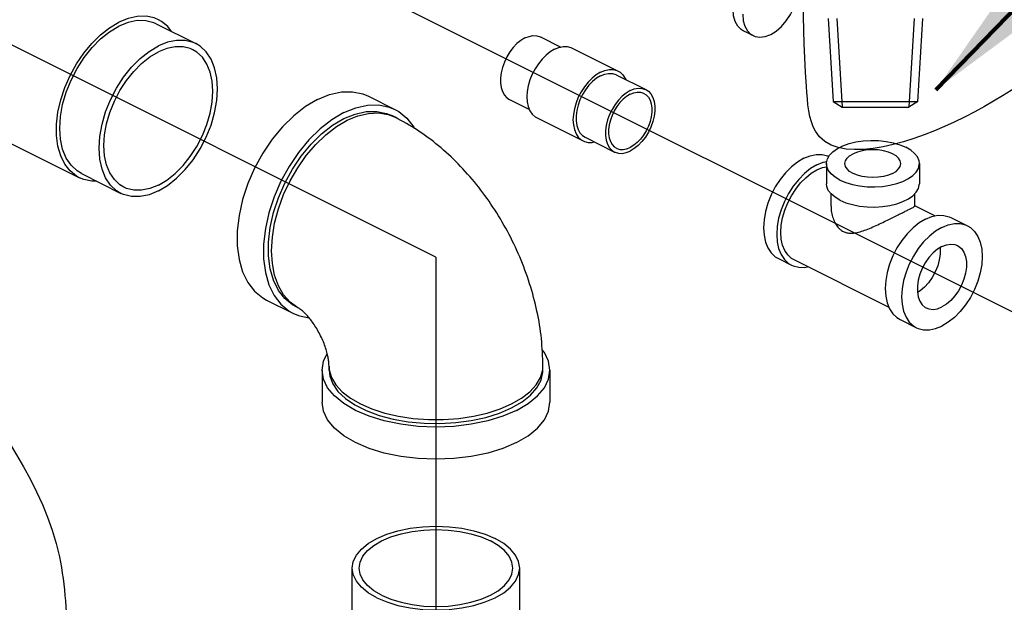
# Model space of a CAD drawing. Extents: x 238.2 to 337.6, y -42.4 to 47.9.
# Drawn here: x 268.6 to 277.6, y -24 to -18.7 of the extents above; entities that cross this region are included whole.
import ezdxf

# ---------------------------------------------------------------- set-up
doc = ezdxf.new("R2010")
doc.units = 0
doc.header["$LTSCALE"] = 1.5
doc.header["$MEASUREMENT"] = 0
doc.layers.get('0').update_dxf_attribs({"linetype": 'CONTINUOUS'})
doc.layers.add('hose', color=7, linetype='CONTINUOUS')
doc.styles.add('SIMPLEX', font='SIMPLEX.SHX', dxfattribs={"width": 0.875})
doc.dimstyles.get("Standard").update_dxf_attribs({"dimtxt": 0.18, "dimasz": 0.18, "dimexe": 0.18, "dimexo": 0.0625, "dimgap": 0.09, "dimtad": 0, "dimtih": 1, "dimtoh": 1, "dimdec": 4, "dimzin": 0, "dimdsep": 46, "dimtxsty": 'SIMPLEX', "dimcen": 0.09, "dimadec": 0, "dimazin": 0, "dimtfac": 1, "dimtdec": 4, "dimtofl": 0, "dimtmove": 2, "dimatfit": 3, "dimfxl": 1, "dimtolj": 1, "dimtzin": 0, "dimarcsym": 0})

msp = doc.modelspace()

# ---------------------------------------------------------------- linework, layer by layer
for p, q in [((281.0408886142262, -23.02579428336431), (266.7227687828957, -15.86673437695579)), ((272.4350640454066, -20.85116381334024), (264.7498755789697, -17.0085695850903)), ((272.4350640454066, -20.85116381334024), (272.4350677608303, -32.71697705013548))]:
    msp.add_line(p, q)
at = {"linetype": 'Continuous'}
for p, q in [((269.8869488645789, -18.72440277679682), (270.2464802066856, -18.90416844798577)), ((275.3237402239704, -18.83178241529211), (275.2350558263503, -18.78744021648197)), ((273.3881169299138, -18.84411534587923), (273.5712853082737, -18.93569953505914)), ((273.6748195054276, -18.94483146126774), (274.0942727378402, -19.15455807747408)), ((274.0772186688387, -19.18866621547726), (274.346867175351, -19.32349046859783)), ((271.8207209285096, -19.3833681193294), (272.0604084900045, -19.50321189994125)), ((273.103882447277, -19.41258431142394), (273.2868670318182, -19.5040766038301)), ((267.9873993337733, -19.52740732175575), (269.1858371404343, -20.12662622508623)), ((271.9986763073139, -19.55041746086286), (272.0619459868666, -19.57503926903151)), ((272.0619459868666, -19.57503926903151), (272.0319850415781, -19.56005879652284)), ((273.3564768847877, -19.58151670281882), (273.7759301172003, -19.79124331902518)), ((273.7929841862019, -19.75713518102199), (274.0626326927143, -19.89195943414252)), ((275.9920188554416, -19.99767226545777), (275.9920188554416, -20.18114483522828)), ((276.8394423554417, -19.99767226545777), (276.8394423554417, -20.18114483522828)), ((269.204786105871, -20.0887282942126), (269.5643174479777, -20.26849396513038)), ((276.0343900304417, -20.38415533492046), (276.0343900304417, -20.27331761223022)), ((276.7970711804417, -20.38415678028599), (276.7970711804417, -20.2718463887669)), ((276.9804371275231, -20.47447199656949), (276.7970711804417, -20.38278902302882)), ((277.1272305558458, -20.48865319333409), (277.2770352817463, -20.56355555641989)), ((275.5544259294084, -20.86287501800078), (275.6742697100202, -20.92279690857791)), ((276.562979605384, -21.307936338863), (275.6979559168163, -20.87542449471471)), ((270.8922216183097, -21.24036674000034), (271.1319091795335, -21.36021052061217)), ((271.1902935729772, -21.31834409653928), (271.1603326279597, -21.30336362403058)), ((276.662980900746, -21.41715250380514), (276.8127856263751, -21.49205486661975)), ((271.3969715119587, -21.87861083294344), (271.3969715119587, -22.17216694452205)), ((271.4605282744587, -21.87861083294344), (271.4605282744587, -21.84191631882665)), ((271.4605282744587, -21.84191631882665), (271.4630112830741, -21.87667765655829)), ((273.3873310993233, -21.94549269136695), (273.4071193158433, -21.87667765655829)), ((273.4071193158433, -21.87667765655829), (273.4096023244587, -21.84191631882665)), ((273.4096023244587, -21.87861083294344), (273.4096023244587, -21.84191631882665)), ((273.4731590869587, -21.87861083294344), (273.4731590869587, -22.17216694452205)), ((271.6723841494587, -24.12229393164401), (271.6723841494587, -23.68195976441162)), ((273.1977464494588, -24.12229393164401), (273.1977464494588, -23.68195976441162))]:
    msp.add_line(p, q, dxfattribs=at)
for points in [[(275.3237488587414, -18.83176897556214), (275.3432907939253, -18.83972171861433), (275.3872803823933, -18.84653924148535), (275.4351052170877, -18.84040646852986), (275.4848064309967, -18.82155337014758), (275.5345076446347, -18.7907052548919), (275.5823324793291, -18.74901319288189), (275.626322067797, -18.69820608181411), (275.6649255726967, -18.64008839762954), (275.6965621052863, -18.57704366467878), (275.7200830059259, -18.51138973158438), (275.7345803993127, -18.44561659868019), (275.7394744647292, -18.38231598450875)], [(269.9059030788891, -18.68651752202288), (269.8665419114848, -18.67017814830716), (269.7928592568387, -18.65491797099484), (269.7136592140816, -18.65644835790605), (269.630710981389, -18.67473512329886), (269.5458674853605, -18.70936977081052)], [(275.2350644611211, -18.78742677675204), (275.2160028914055, -18.77586534051932), (275.1843663588159, -18.74445714015814), (275.1608454581763, -18.70232410797451), (275.1463480647895, -18.65104836818595), (275.141453999373, -18.59264181970222)], [(275.2301383969933, -18.63698401851232), (275.2350324624098, -18.69539056699606), (275.2495298557966, -18.74666630678464), (275.2730507564361, -18.78879933923943), (275.3046872892969, -18.82020753932943), (275.3237488587414, -18.83176897556214)], [(269.185831891832, -20.1266135492577), (269.1586737413314, -20.11124306804852), (269.10080369192, -20.06379188149324), (269.0528756320946, -20.00165934448482), (269.0159601958915, -19.92623339516266), (268.9908820126103, -19.83919892458872), (268.9782012877583, -19.74250013894122), (268.9782012877583, -19.63829712939931), (268.9908820126103, -19.52891761917094), (269.0159601958915, -19.41680496531577), (269.0528756320946, -19.30446357979062), (269.10080369192, -19.19440298295682), (269.1586737413314, -19.08908174699007), (269.2251930592363, -18.99085257443134), (269.2988757138825, -18.90190974220176), (269.3780757566395, -18.82424008662711), (269.461023989061, -18.75957861932724), (269.5458674853605, -18.70936977081052)], [(269.2048077643886, -20.0887288349366), (269.1645269103606, -20.06428073638252), (269.109567036633, -20.012948654185), (269.0653503280912, -19.9466854070524), (269.0329655468552, -19.86712261605638), (269.0132101132859, -19.77621938141944), (269.0065704723361, -19.67621404201697), (269.0132101132859, -19.56956906166464), (269.0329655468552, -19.45891039345849), (269.0653503280912, -19.34696282122642), (269.109567036633, -19.23648286555203), (269.1645269103606, -19.13019090962688), (269.2288766543496, -19.03070421428696), (269.3010317648175, -18.94047247206555), (269.3792155431452, -18.86171748799546), (269.4615028454377, -18.79637847103245), (269.5458674853605, -18.74606428465616)], [(269.8869272063325, -18.72440223607284), (269.8628583161003, -18.71371338327603), (269.7907032056324, -18.6956367515225), (269.7125194273048, -18.69506554578011), (269.6302321250122, -18.71201383110958), (269.5458674853605, -18.74606428465616)], [(270.0249038884318, -18.79338028885885), (269.9909312788012, -18.74933918951619), (269.9330612291186, -18.70188800323207), (269.9059030788891, -18.68651752202288)], [(273.2459996885954, -18.85314097426693), (273.2829852597366, -18.83840167875752), (273.3189619611339, -18.83157141280645), (273.3529484416635, -18.83283648863946), (273.38401763927, -18.84216239781573), (273.3881049314817, -18.8441108053163)], [(269.5643391064954, -20.26849450612556), (269.5240582524673, -20.24404640757148), (269.4690983787397, -20.19271432510278), (269.4248816701979, -20.12645107797018), (269.3924968889619, -20.04688828724534), (269.3727414553926, -19.95598505233722), (269.3661018141717, -19.85597971320593), (269.3727414553926, -19.74933473258242), (269.3924968889619, -19.63867606437627), (269.4248816701979, -19.52672849214419), (269.4690983787397, -19.41624853646982), (269.5240582524673, -19.30995658054469), (269.5884079964563, -19.21046988520474), (269.6605631069243, -19.12023814298332), (269.738746885252, -19.04148315891325), (269.8210341875445, -18.97614414195023), (269.9053988274674, -18.92582995557395)], [(270.2464585481681, -18.90416790699062), (270.222389658207, -18.89347905446499), (270.1502345477392, -18.87540242244027), (270.0720507694115, -18.87483121696906), (269.9897634671191, -18.89177950229854), (269.9053988274674, -18.92582995557395)], [(269.9053988274674, -20.24683245754222), (269.9897634671191, -20.19651827116593), (270.0720507694115, -20.13117925420291), (270.1502345477392, -20.05242427013282), (270.222389658207, -19.96219252791143), (270.2867394024673, -19.86270583257148), (270.3416992759237, -19.75641387664633), (270.3859159844656, -19.64593392097198), (270.4183007657016, -19.53398634873987), (270.4380561992708, -19.42332768053374), (270.4446958404919, -19.31668269991024), (270.4380561992708, -19.21667736077895), (270.4183007657016, -19.12577412587082), (270.3859159844656, -19.04621133514598), (270.3416992759237, -18.9799480877422), (270.2867394024673, -18.92861600554469), (270.2464585481681, -18.90416790699062)], [(273.2459996885954, -18.85314097426693), (273.2090141174542, -18.87538724989876), (273.173037416057, -18.90453368534488), (273.1390509355273, -18.93978524170753), (273.1079817379208, -18.9801803484904), (273.0806773104634, -19.02461713223718), (273.0578824464835, -19.07188347362631), (273.0402189302965, -19.12069007027502), (273.0281685770753, -19.16970560495011), (273.02206008843, -19.2175930616649), (273.02206008843, -19.26304619580364), (273.0281685770753, -19.30482516441548), (273.0402189302965, -19.34179034559818), (273.0578824464835, -19.37293342578873), (273.0806773104634, -19.39740490346907), (273.1038944457091, -19.41258885225801)], [(269.5920786304645, -20.2130118911445), (269.5550739525673, -20.19055223780066), (269.5045841485855, -20.14339516496025), (269.4639637323676, -20.08252132844836), (269.4342129131254, -20.00942964444359), (269.4160642549844, -19.92591987287346), (269.4099646381174, -19.83404830109741), (269.4160642549844, -19.73607711245439), (269.4342129131254, -19.63441868274319), (269.4639637323676, -19.53157617949622), (269.5045841485855, -19.43008192703777), (269.5550739525673, -19.33243505021551), (269.6141899173631, -19.24103993925162), (269.6804764121019, -19.15814704561847), (269.7523012432604, -19.08579746677877), (269.8278958450448, -19.02577268976879), (269.9053988274674, -18.97955072394809)], [(270.2187190241989, -18.95965052197167), (270.1966077373004, -18.94983102941854), (270.1303212425616, -18.93322463025299), (270.0584964114031, -18.93269988257185), (269.9829018096185, -18.94826970761756), (269.9053988274674, -18.97955072394809)], [(269.9053988274674, -20.1931116888969), (269.9829018096185, -20.14688972334736), (270.0584964114031, -20.08686494633739), (270.1303212425616, -20.01451536749769), (270.1966077373004, -19.93162247386454), (270.2557237023674, -19.84022736290066), (270.3062135060779, -19.74258048607839), (270.3468339222957, -19.64108623361994), (270.376584741538, -19.53824373037297), (270.394733399679, -19.43658530066178), (270.400833016546, -19.33861411201873), (270.394733399679, -19.2467425402427), (270.376584741538, -19.1632327684014), (270.3468339222957, -19.0901410846678), (270.3062135060779, -19.02926724815592), (270.2557237023674, -18.9821101753155), (270.2187190241989, -18.95965052197167)], [(273.5156481951077, -18.95494016495351), (273.4762780298284, -18.97842011863195), (273.4378772888309, -19.00891165977287), (273.4013915256294, -19.04566398579879), (273.3677191406539, -19.08777213193376), (273.3376892601076, -19.13419925667884), (273.3120413191614, -19.18380216919081), (273.2914068552294, -19.23535948191115), (273.2762939571384, -19.28760168230421), (273.2670747549869, -19.33924239424221), (273.2639762557685, -19.38901005184844), (273.2670747549869, -19.43567920996508), (273.2762939571384, -19.47810071975159), (273.2914068552294, -19.51523002205369), (273.3120413191614, -19.54615287084211), (273.3376892601076, -19.57010784240775), (273.3564869920417, -19.58151695501207)], [(273.5156481951077, -18.95494016495351), (273.5550183603869, -18.93904995335269), (273.5934191013845, -18.9311407534961), (273.629904864586, -18.93140731604935), (273.6635772495614, -18.93984307775126), (273.6748093981736, -18.94483120880334)], [(273.9351014275204, -19.16466678115984), (273.895731262241, -19.18814673483828), (273.8573305212435, -19.2186382759792), (273.820844758042, -19.25539060200512), (273.7871723730666, -19.29749874814009), (273.7571424925204, -19.34392587261399), (273.731494551574, -19.39352878539715), (273.7108600873709, -19.44508609811749), (273.6957471895511, -19.49732829851053), (273.6865279871284, -19.54896901044854), (273.6834294881812, -19.59873666778359), (273.6865279871284, -19.64540582617141), (273.6957471895511, -19.68782733568673), (273.7108600873709, -19.72495663826002), (273.731494551574, -19.75587948704843), (273.7571424925204, -19.77983445861407), (273.7759402244543, -19.7912435712184)], [(273.9351014275204, -19.1976918435938), (273.8981158563791, -19.21993811922562), (273.8621391549819, -19.24908455467175), (273.8281526744523, -19.2843361110344), (273.7970834768456, -19.32473121781726), (273.7697790493884, -19.36916800183523), (273.7469841854085, -19.41643434322436), (273.7293206692215, -19.46524093960188), (273.7172703160003, -19.51425647427697), (273.7111618273549, -19.56214393126294), (273.7111618273549, -19.60759706540169), (273.7172703160003, -19.64937603374235), (273.7293206692215, -19.68634121492506), (273.7469841854085, -19.71748429538678), (273.7697790493884, -19.74195577279595), (273.792996184634, -19.75713972158488)], [(273.9351014275204, -19.16466678115984), (273.9744715927995, -19.14877656955901), (274.0128723337971, -19.14086736970243), (274.0493580969986, -19.14113393225566), (274.083030481974, -19.1495696939576), (274.0942626305863, -19.15455782500968)], [(273.9351014275204, -19.1976918435938), (273.9720869986616, -19.18295254808439), (274.0080637000588, -19.17612228240451), (274.0420501805884, -19.17738735796633), (274.0731193779238, -19.18671326714261), (274.0772066704067, -19.18866167464318)], [(274.0942626305863, -19.15455782500968), (274.1130603625203, -19.165966937614), (274.1387083034666, -19.18992190945081), (274.1593427673986, -19.22084475823922), (274.1638825908098, -19.23199817646283)], [(271.3564712734096, -19.41285183800613), (271.4658747289789, -19.36819137160639), (271.5728342921878, -19.34461106915562), (271.6749606629187, -19.34263767527145), (271.7699725071461, -19.36231527224644), (271.8207276967794, -19.38338446470504)], [(274.2047499340325, -19.33251609698552), (274.1677643628914, -19.35476237261734), (274.1317876614942, -19.38390880806347), (274.0978011809645, -19.41916036442612), (274.066731983358, -19.45955547120897), (274.0394275559006, -19.50399225495577), (274.0166326919206, -19.5512585963449), (273.9989691757337, -19.60006519299359), (273.9869188225125, -19.6490807276687), (273.9808103338672, -19.69696818438349), (273.9808103338672, -19.74242131852223), (273.9869188225125, -19.78420028686288), (273.9989691757337, -19.82116546831677), (274.0166326919206, -19.85230854850732), (274.0394275559006, -19.87678002591648), (274.0626446911463, -19.8919639749766)], [(274.2047499340325, -19.3658347155975), (274.1722420824985, -19.38538770877692), (274.1406209605425, -19.41100548253135), (274.110749109971, -19.441989250358), (274.0834413565461, -19.47749385605538), (274.0594425852528, -19.51655082689662), (274.0394074192201, -19.55809478992165), (274.0238823663374, -19.60099253435992), (274.0132909089403, -19.64407392157208), (274.0079219547162, -19.6861638037646), (274.0079219547162, -19.72611407856326), (274.0132909089403, -19.76283500626044), (274.0238823663374, -19.79532493634674), (274.0394074192201, -19.82269762790236), (274.0594425852528, -19.84420642489465), (274.0798488991862, -19.85755210384931)], [(274.2047499340325, -19.33251609698552), (274.2417355051739, -19.31777680147611), (274.277712206571, -19.31094653552504), (274.3116986871007, -19.31221161135805), (274.342767884436, -19.32153752053433), (274.3468551769189, -19.32348592803489)], [(274.3468551769189, -19.32348592803489), (274.3700723121646, -19.33866987682385), (274.3928671761444, -19.36314135423302), (274.4105306923315, -19.39428443469472), (274.4225810455526, -19.43124961587745), (274.4286895341979, -19.47302858421808), (274.4286895341979, -19.51848171835683), (274.4225810455526, -19.56636917534282), (274.4105306923315, -19.61538471001791), (274.3928671761444, -19.66419130639542), (274.3700723121646, -19.71145764805573), (274.342767884436, -19.75589443180251), (274.3116986871007, -19.79628953858538), (274.277712206571, -19.83154109494802), (274.2417355051739, -19.86068753039415), (274.2047499340325, -19.88293380602597)], [(274.2047499340325, -19.3658347155975), (274.2372577852955, -19.35287985751402), (274.2688789072514, -19.34687650904133), (274.2987507580941, -19.34798842629651), (274.3260585112479, -19.35618527884002), (274.3296509688789, -19.35789779916219)], [(274.3296509688789, -19.35789779916219), (274.3500572828123, -19.37124347784567), (274.3700924485739, -19.39275227510914), (274.3856175017278, -19.42012496666477), (274.3962089591248, -19.45261489647989), (274.401577913349, -19.48933582444823), (274.401577913349, -19.52928609924689), (274.3962089591248, -19.57137598143942), (274.3856175017278, -19.61445736865158), (274.3700924485739, -19.65735511308984), (274.3500572828123, -19.69889907611487), (274.3260585112479, -19.73795604668495), (274.2987507580941, -19.7734606526535), (274.2688789072514, -19.80444442048014), (274.2372577852955, -19.83006219423459), (274.2047499340325, -19.84961518741402)], [(271.3564712734096, -19.41285183800613), (271.2470678178405, -19.47759482717555), (271.1401082546315, -19.5609740876626), (271.0379818839007, -19.66112706450927), (270.9429700396732, -19.77581650598286), (270.8571951297647, -19.90248043905476), (270.7825732239945, -20.03828940126524), (270.7207712523856, -20.18020964441536), (270.6731697684253, -20.32507090485477), (270.6408321112576, -20.469637221511), (270.6244806501642, -20.6106792217921), (270.6244806501642, -20.74504626051187), (270.6408321112576, -20.8697367996996), (270.6731697684253, -20.98196545918812), (270.7207712523856, -21.0792252359385), (270.7825732239945, -21.15934350720851), (270.8571951297647, -21.22053056337769), (270.89221485004, -21.24035039435352)], [(271.5961588346333, -19.53269561888916), (271.7055622902026, -19.48803515248942), (271.8125218534116, -19.46445484976746), (271.9146482241424, -19.46248145588331), (272.0096600683698, -19.48215905312947), (272.0604152580031, -19.5032282453169)], [(271.5961588346333, -19.53269561888916), (271.4867553793354, -19.59743860778739), (271.3797958161264, -19.68081786827443), (271.2776694453955, -19.78097084539231), (271.1826576011682, -19.89566028659471), (271.0968826912595, -20.02232421993779), (271.0222607854894, -20.1581331818771), (270.9604588136092, -20.3000534250272), (270.9128573299202, -20.44491468546663), (270.8805196724813, -20.58948100239403), (270.8641682116591, -20.73052300240396), (270.8641682116591, -20.86489004112371), (270.8805196724813, -20.98958058031146), (270.9128573299202, -21.10180923979998), (270.9604588136092, -21.19906901655036), (271.0222607854894, -21.27918728782035), (271.0968826912595, -21.34037434426073), (271.1319024115349, -21.36019417523653)], [(271.5961588346333, -19.5877373897932), (271.698864119542, -19.54581123741379), (271.7992751380647, -19.52367462678932), (271.8951488738196, -19.52182205298869), (271.984343666343, -19.5402948992945), (272.0319913954917, -19.56007414126083)], [(271.6261197799219, -19.6027178623019), (271.7241891823725, -19.56227359763429), (271.8202621746454, -19.53983353455236), (271.9123829876382, -19.53585448855772), (271.9986763073139, -19.55041746086287)], [(272.0604152580031, -19.5032282453169), (272.0954349782784, -19.5230480762927), (272.1700568840486, -19.58423513246191), (272.2318588559287, -19.66435340400307), (272.2379696663788, -19.67683906660892)], [(271.1603262740463, -21.30334827929261), (271.1274506184768, -21.28474190751664), (271.0573974005827, -21.22730099743321), (270.9993792231704, -21.15208792631775), (270.9546921159452, -21.06078282989834), (270.9243343150455, -20.95542531281642), (270.9089839640087, -20.83836888815662), (270.9089839640087, -20.71222840302156), (270.9243343150455, -20.57982162732495), (270.9546921159452, -20.44410630961444), (270.9993792231704, -20.30811410569866), (271.0573974005827, -20.174882857171), (271.1274506184768, -20.04738872946459), (271.2079740031949, -19.92847973100416), (271.2971687957183, -19.82081209217492), (271.3930425314733, -19.72679093022061), (271.493453549996, -19.64851652232237), (271.5961588346333, -19.5877373897932)], [(271.1902935729772, -21.31834409653927), (271.1748541093257, -21.31015737375732), (271.1053314341336, -21.25977117129817), (271.0464105077206, -21.19283301520966), (270.9992907901216, -21.1107055733268), (270.9649315034529, -21.01506072354069), (270.9440321032073, -20.90784551910136), (270.937018040997, -20.79124255224786), (270.9440321032073, -20.66762552345525), (270.9649315034529, -20.53951091877035), (270.9992907901216, -20.40950678204438), (271.0464105077206, -20.28025962283369), (271.1053314341336, -20.15440054033221), (271.1748541093257, -20.03449166240971), (271.25356325253, -19.92297398825477), (271.3398565722056, -19.82211769627411), (271.4319773851985, -19.73397592954701), (271.5280503774715, -19.66034300008483), (271.6261197799219, -19.6027178623019)], [(273.7759402244543, -19.7912435712184), (273.7871723730666, -19.79623170254165), (273.820844758042, -19.80466746397239), (273.8573305212435, -19.80493402679681), (273.8794643143543, -19.80037524496261)], [(275.9920230198843, -19.9976572759597), (275.9923808077806, -19.98891732691468), (276.0010367781059, -19.95419618959796), (276.0210045152609, -19.92066096628528), (276.0517393512818, -19.88922641037531), (276.0924029196602, -19.86074997479467), (276.1418860243868, -19.83600842256694), (276.1988388955481, -19.81567663824222), (276.2617080070968, -19.80030922023171), (276.3287784537222, -19.79032535165423), (276.3982207283556, -19.78599736649158), (276.468140626873, -19.78744332073524), (276.5366309165224, -19.79462377244814), (276.6018233606762, -19.80734285778929), (276.6619396797624, -19.82525363317127), (276.7153400572425, -19.84786753955733)], [(274.0626446911463, -19.8919639749766), (274.066731983358, -19.89391238247718), (274.0978011809645, -19.90323829165344), (274.1317876614942, -19.90450336748645), (274.1677643628914, -19.89767310153539), (274.2047499340325, -19.88293380602597)], [(274.0798488991862, -19.85755210384931), (274.0834413565461, -19.85926462417148), (274.110749109971, -19.867461476715), (274.1406209605425, -19.868573393699), (274.1722420824985, -19.86257004549748), (274.2047499340325, -19.84961518741402)], [(275.7865507568227, -19.94911756727487), (275.8439655811771, -19.92594434185415), (275.8999666620583, -19.91441009205202), (275.953175066795, -19.91479882948168), (276.0022806279462, -19.92710098164727), (276.0140562057924, -19.93233044643808)], [(276.1615035554418, -19.99767226545775), (276.1663884570239, -19.9728736467824), (276.1808554372626, -19.94902802538933), (276.2043485388862, -19.92705177467977), (276.235964934524, -19.90778942986327)], [(276.6699576554417, -19.99767226545775), (276.6650727541308, -19.9728736467824), (276.650605773621, -19.94902802538933), (276.6271126722685, -19.92705177467977), (276.5954962766308, -19.90778942986327), (276.5569715869977, -19.89198123204435), (276.5130190855787, -19.88023468136819), (276.4653278425212, -19.87300119124882), (276.4157306054417, -19.87055874045775), (276.3661333683622, -19.87300119124882), (276.318442125305, -19.88023468136819), (276.274489624157, -19.89198123204435), (276.235964934524, -19.90778942986327)], [(276.8394381909993, -19.99768725495577), (276.8361884948868, -19.97146725487771), (276.821827591461, -19.93722211005303), (276.7963894205076, -19.9046258878405), (276.7605678697435, -19.87456772829744), (276.7153400572425, -19.84786753955733)], [(275.7865507568227, -19.94911756727487), (275.7291359327397, -19.98335916620844), (275.6731348518583, -20.02782599728755), (275.6199264471218, -20.0814231391827), (275.5708208859704, -20.14283085249959), (275.5270273099478, -20.21053707582627), (275.4896240628812, -20.28287465677626), (275.4595321360201, -20.35806240443696), (275.4374924931515, -20.4342489468576), (275.4240478232003, -20.50955831809488), (275.4195291785973, -20.58213615214918), (275.4240478232003, -20.65019534132915), (275.4374924931515, -20.71206004288643), (275.4595321360201, -20.76620694216741), (275.4896240628812, -20.8113027632381), (275.5270273099478, -20.8462370968504), (275.5544406691538, -20.86287538625712)], [(275.9063945377058, -20.00903945758078), (275.9638093617889, -19.98586623216008), (275.9947290782289, -19.97949786001459)], [(276.1161211539121, -20.14747699135815), (276.07089334114, -20.12077680261803), (276.035071790376, -20.09071864307497), (276.0096336196938, -20.05812242086247), (275.9952727159967, -20.02387727603778), (275.9920230198843, -19.9976572759597)], [(276.1161211539121, -20.14747699135815), (276.1695215311212, -20.17009089747302), (276.2296378502073, -20.18800167285502), (276.2948302946323, -20.20072075846733), (276.3633205842816, -20.20790121018025), (276.4332404825279, -20.2093471644239), (276.5026827571614, -20.20501917899008), (276.5697532037866, -20.1950353104126), (276.6326223153354, -20.17966789267327), (276.6895751864967, -20.15933610834855), (276.7390582914945, -20.13459455584964), (276.7797218598728, -20.106118120269), (276.8104566956226, -20.07468356463019), (276.8304244327776, -20.04114834131751), (276.8390804033741, -20.00642720400081), (276.8394381909993, -19.99768725495577)], [(276.5954962766308, -20.08755510105222), (276.5569715869977, -20.10336329887114), (276.5130190855787, -20.11510984954731), (276.4653278425212, -20.12234333966665), (276.4157306054417, -20.12478579045774), (276.3661333683622, -20.12234333966665), (276.318442125305, -20.11510984954731), (276.274489624157, -20.10336329887114), (276.235964934524, -20.08755510105222), (276.2043485388862, -20.0682927562357), (276.1808554372626, -20.04631650552614), (276.1663884570239, -20.02247088386191), (276.1615035554418, -19.99767226545775)], [(276.5954962766308, -20.08755510105222), (276.6271126722685, -20.0682927562357), (276.650605773621, -20.04631650552614), (276.6650727541308, -20.02247088386191), (276.6699576554417, -19.99767226545775)], [(275.9063945377058, -20.00903945758078), (275.8489797133515, -20.04328105651436), (275.7929786327414, -20.08774788759347), (275.7397702277335, -20.14134502948864), (275.6906646665823, -20.20275274280551), (275.6468710908308, -20.2704589661322), (275.6094678434931, -20.34279654735337), (275.5793759169031, -20.41798429474288), (275.5573362740346, -20.49417083716354), (275.5438916040834, -20.569480208672), (275.5393729592091, -20.6420580424551), (275.5438916040834, -20.71011723163507), (275.5573362740346, -20.77198193319235), (275.5793759169031, -20.82612883247333), (275.6094678434931, -20.87122465354403), (275.6468710908308, -20.90615898715633), (275.6742844497657, -20.92279727656307)], [(275.5768241408877, -20.62333245161586), (275.5808812512639, -20.55816420662305), (275.5929532833409, -20.49054081928244), (275.6127436470288, -20.42212777614936), (275.6397653688541, -20.35461028474756), (275.6733530906628, -20.289651621823), (275.7126794909249, -20.22885203859201), (275.756775722149, -20.17370921575748), (275.8045553532399, -20.12558126296514), (275.8548412229261, -20.08565317764575), (275.9063945377058, -20.05490760009122), (275.9579478524854, -20.03409986286609), (275.9920188554418, -20.02708198467386)], [(269.3420858153687, -20.15737814896146), (269.2988757138825, -20.15821310028577), (269.2251930592363, -20.14295292270227), (269.185831891832, -20.1266135492577)], [(276.1161211539121, -20.33094956085752), (276.07089334114, -20.3042493723886), (276.035071790376, -20.27419121284553), (276.0096336196938, -20.241594990633), (275.9952727159967, -20.20734984580832), (275.9920230198843, -20.18112984573023)], [(276.1161211539121, -20.33094956085752), (276.1695215311212, -20.35356346724358), (276.2296378502073, -20.37147424262557), (276.2948302946323, -20.3841933279667), (276.3633205842816, -20.39137377967961), (276.4332404825279, -20.39281973392327), (276.5026827571614, -20.38849174876062), (276.5697532037866, -20.37850788018314), (276.6326223153354, -20.36314046217263), (276.6895751864967, -20.34280867811909), (276.7390582914945, -20.31806712562017), (276.7797218598728, -20.28959069003953), (276.8104566956226, -20.25815613440075), (276.8304244327776, -20.22462091108807), (276.8390804033741, -20.18989977377135), (276.8394381909993, -20.18115982472631)], [(269.9053988274674, -20.24683245754222), (269.8210341875445, -20.28088291081762), (269.738746885252, -20.2978311961471), (269.6605631069243, -20.29725999067589), (269.5884079964563, -20.27918335865117), (269.5643391064954, -20.26849450612556)], [(269.9053988274674, -20.1931116888969), (269.8278958450448, -20.22439270549861), (269.7523012432604, -20.23996253054431), (269.6804764121019, -20.23943778286318), (269.6141899173631, -20.2228313836976), (269.5920786304645, -20.2130118911445)], [(276.8951057281604, -20.50339505280807), (276.8376909040772, -20.53763665174164), (276.781689823196, -20.58210348282075), (276.7284814184593, -20.63570062471591), (276.6793758573081, -20.69710833830398), (276.6355822812853, -20.76481456135948), (276.5981790339476, -20.83715214258066), (276.5680871073577, -20.91233989024133), (276.5460474644891, -20.98852643239081), (276.532602794538, -21.06383580389927), (276.5280841499348, -21.13641363768237), (276.532602794538, -21.20447282686236), (276.5460474644891, -21.26633752841964), (276.5680871073577, -21.3204844277006), (276.5981790339476, -21.3655802487713), (276.6355822812853, -21.40051458265479), (276.6629956404914, -21.41715287179034)], [(276.8951057281604, -20.50339505280807), (276.9525205525146, -20.48022182765853), (277.0085216331247, -20.46868757785639), (277.0617300378614, -20.46907631501488), (277.1108355992839, -20.48137846718048), (277.1272158161006, -20.48865282534892)], [(277.0449104540608, -20.57829741562269), (277.102325278415, -20.55512419047316), (277.1583263590251, -20.543589940671), (277.2115347637618, -20.5439786778295), (277.2606403251843, -20.5562808299951), (277.277020542001, -20.56355518816354)], [(275.6979691846209, -20.87542482798942), (275.6733530906628, -20.86048433163352), (275.6397653688541, -20.82911339051761), (275.6127436470288, -20.78861762067), (275.5929532833409, -20.73999494176717), (275.5808812512639, -20.68444358623237), (275.5768241408877, -20.62333245161586)], [(277.0449104540608, -20.57829741562269), (276.9874956297065, -20.61253901482745), (276.9314945490964, -20.65700584563537), (276.8782861443597, -20.71060298780171), (276.8291805829373, -20.7720107011186), (276.7853870071858, -20.83971692444528), (276.747983759848, -20.91205450539527), (276.717891833258, -20.98724225305595), (276.6958521903895, -21.06342879547661), (276.6824075204385, -21.13873816671389), (276.6778888758353, -21.21131600076816), (276.6824075204385, -21.27937518994814), (276.6958521903895, -21.34123989123427), (276.717891833258, -21.3953867907864), (276.747983759848, -21.44048261158592), (276.7853870071858, -21.4754169454694), (276.8128003661205, -21.49205523487613)], [(277.277020542001, -20.56355518816354), (277.3044339009358, -20.58019347757027), (277.3418371482734, -20.61512781118257), (277.3719290748634, -20.66022363225328), (277.3939687177319, -20.71437053153423), (277.4074133876831, -20.77623523309153), (277.4119320322862, -20.8442944222715), (277.4074133876831, -20.91687225632579), (277.3939687177319, -20.99218162756307), (277.3719290748634, -21.06836816998371), (277.3418371482734, -21.1435559176444), (277.3044339009358, -21.2158934985944), (277.2606403251843, -21.28359972192108), (277.2115347637618, -21.34500743523797), (277.1583263590251, -21.39860457713312), (277.102325278415, -21.44307140821223), (277.0449104540608, -21.47731300714583)], [(277.0449104540608, -20.75259635699961), (277.0036206348349, -20.77792722027448), (276.9637368907806, -20.81176737883235), (276.926617415337, -20.85296444681048), (276.8935262671577, -20.90011550741843), (276.8655903261494, -20.95161488755656), (276.843760916984, -21.00570883764783), (276.8287814139278, -21.0605552534361), (276.8211619260651, -21.11428640593441), (276.8211619260651, -21.16507254510103), (276.8287814139278, -21.21118420973662), (276.843760916984, -21.25105112246868), (276.8655903261494, -21.28331566339448), (276.8935262671577, -21.30687910252437), (276.9027802307567, -21.31202650824693)], [(277.0277232668947, -20.76314051270834), (277.0289714205617, -20.77069409732679), (277.0289714205617, -20.82148023649339), (277.0213519329701, -20.87521138872055), (277.006372429914, -20.93005780450881), (276.9845430207484, -20.98415175487125), (276.956607079469, -21.03565113500939), (276.9235159315609, -21.08280219534616), (276.886396455846, -21.12399926332428), (276.8465127117918, -21.15783942188215), (276.8224100797321, -21.17262612944831)], [(277.0449104540608, -20.75259635699961), (277.0862002732866, -20.73663740104858), (277.1260840173409, -20.73059381582338), (277.1632034927845, -20.73467140808671), (277.1870406773648, -20.74358391479272)], [(277.1870406773648, -20.74358391479272), (277.1962946409639, -20.7487313205153), (277.2242305819722, -20.77229475964519), (277.2460599911376, -20.80455930057099), (277.2610394941938, -20.84442621330304), (277.2686589820565, -20.89053787793864), (277.2686589820565, -20.94132401710523), (277.2610394941938, -20.99505516933239), (277.2460599911376, -21.04990158512067), (277.2242305819722, -21.10399553548312), (277.1962946409639, -21.15549491562124), (277.1632034927845, -21.2026459762292), (277.1260840173409, -21.24384304393615), (277.0862002732866, -21.27768320276519), (277.0449104540608, -21.30301406604006)], [(275.6742844497657, -20.92279727656307), (275.6906646665823, -20.93007163473151), (275.7397702277335, -20.9423737868971), (275.7929786327414, -20.94276252405558), (275.8210631380719, -20.93697810534249)], [(276.9027802307567, -21.31202650824693), (276.926617415337, -21.32093901495297), (276.9637368907806, -21.32501660721628), (277.0036206348349, -21.31897302199109), (277.0449104540608, -21.30301406604006)], [(271.1319024115349, -21.36019417523653), (271.1826576011682, -21.38126336742396), (271.2776694453955, -21.40094096467013), (271.2776976471074, -21.40094041960734)], [(276.8128003661205, -21.49205523487613), (276.8291805829373, -21.4993295927734), (276.8782861443597, -21.51163174493899), (276.9314945490964, -21.51202048236867), (276.9874956297065, -21.50048623256651), (277.0449104540608, -21.47731300714583)], [(273.4731590869587, -21.87861083294344), (273.4603784298599, -21.79741400985423), (273.4223511607373, -21.7182165218418), (273.4013099148143, -21.69281749127821)], [(271.3969715119588, -21.87861083294344), (271.4097521690576, -21.79741400985423), (271.4435199617162, -21.72708752025331)], [(273.1691084561809, -22.24563241116893), (273.045241518266, -22.29852859092009), (272.9063500168725, -22.341085001579), (272.755853921662, -22.37225376344715), (272.5974589459083, -22.39126739800843), (272.4350652994588, -22.39765772669345), (272.2726716532803, -22.39126739800843), (272.1142766775267, -22.37225376344715), (271.963780582045, -22.341085001579), (271.8248890806515, -22.29852859092009), (271.7010221427366, -22.24563241116893), (271.5952297837766, -22.18369894221152), (271.5101169621876, -22.11425319165029), (271.4477794384513, -22.03900514404509), (271.4097521690576, -21.95980765603264), (271.3969715119588, -21.87861083294344)], [(271.460534695895, -21.87858530664938), (271.4666559588056, -21.93316759666764), (271.4937348183977, -22.00472520414708), (271.5418414454048, -22.07346562474023), (271.6099012173409, -22.13785331133689), (271.696393791365, -22.19644994952134), (271.7993870663029, -22.24794658699027), (271.9165803424006, -22.29119287386674), (272.0453557158652, -22.32522275983481), (272.1828365573227, -22.34927607347395), (272.3259517720103, -22.36281550327001), (272.4715044028443, -22.3655386009285), (272.6162430439507, -22.35738453662792), (272.756934473943, -22.33853545923626), (272.8904358783707, -22.30941242569516), (273.0137650565184, -22.27066599611061), (273.1241670383836, -22.22316170227032)], [(271.4630112830741, -21.8766776565583), (271.4827994998655, -21.94549269136694), (271.521973101942, -22.01219920986861), (271.5797346279951, -22.07543925997059), (271.6549082202936, -22.13392545622985), (271.7459635605338, -22.18646718842468), (271.8510470251946, -22.23199485868037), (271.9680194177131, -22.26958165469406), (272.0944995176459, -22.29846241785617), (272.2279125546493, -22.31804921875885), (272.3655426242666, -22.32794332715452), (272.5045879749221, -22.32794332715452), (272.6422180442681, -22.31804921875885), (272.7756310815427, -22.29846241785617), (272.9021111812043, -22.26958165469406), (273.0190835737228, -22.23199485868037), (273.1241670383836, -22.18646718842468)], [(273.1241670383836, -22.22316170227032), (273.2191756260643, -22.16796071147323), (273.2966684849621, -22.10629612226386), (273.3549145520444, -22.03954542005001), (273.3926127070989, -21.96919970518942), (273.4089208354288, -21.89683038450069), (273.4095959030224, -21.87863635896632)], [(273.1691084561809, -22.24563241116893), (273.274900815412, -22.18369894221152), (273.360013637001, -22.11425319165029), (273.4223511607373, -22.03900514404509), (273.4603784298599, -21.95980765603264), (273.4731590869587, -21.87861083294344)], [(273.1241670383836, -22.18646718842468), (273.215222378895, -22.13392545622985), (273.2903959709224, -22.07543925997059), (273.3481574969754, -22.01219920986861), (273.3873310993232, -21.94549269136694)], [(273.1691084561809, -22.53918852274757), (273.045241518266, -22.59208470222756), (272.9063500168725, -22.63464111315763), (272.755853921662, -22.66580987502578), (272.5974589459083, -22.68482350958708), (272.4350652994588, -22.69121383827207), (272.2726716532803, -22.68482350958708), (272.1142766775267, -22.66580987502578), (271.963780582045, -22.63464111315763), (271.8248890806515, -22.59208470222756), (271.7010221427366, -22.53918852274757), (271.5952297837766, -22.47725505379015), (271.5101169621876, -22.40780930295774), (271.4477794384513, -22.33256125535256), (271.4097521690576, -22.25336376761129), (271.3969715119588, -22.17216694452207)], [(273.1691084561809, -22.53918852274757), (273.274900815412, -22.47725505379015), (273.360013637001, -22.40780930295774), (273.4223511607373, -22.33256125535256), (273.4603784298599, -22.25336376761129), (273.4731590869587, -22.17216694452207)], [(271.6723841494587, -23.68195976441164), (271.6817740199913, -23.62230495541773), (271.7097124219175, -23.56411904618407), (271.7555114190091, -23.50883476626659), (271.8180432877324, -23.45781339833575), (271.8957682864342, -23.41231125789939), (271.986772567307, -23.37344875868407), (272.0888153031686, -23.34218282405125), (272.1993838627324, -23.31928332564101), (272.3157556817421, -23.30531412467797), (272.4350652994588, -23.30061918941163), (272.5543749171754, -23.30531412467797), (272.670746736185, -23.31928332564101), (272.78131529602, -23.34218282405125), (272.8833580316105, -23.37344875868407), (272.9743623124832, -23.41231125789939)], [(271.7344155496588, -23.68195976441164), (271.7430417107439, -23.62715687988727), (271.7687077892647, -23.57370342440901), (271.8107818011811, -23.52291559934421), (271.8682277448246, -23.47604396938143), (271.9396311101088, -23.43424266973672), (272.0232337096695, -23.39854098695901), (272.1169769693238, -23.36981801540847), (272.2185526197246, -23.34878100931468), (272.3254595306811, -23.33594797005418), (272.4350652994588, -23.33163488951164), (272.5446710682363, -23.33594797005418), (272.6515779791928, -23.34878100931468), (272.7531536295936, -23.36981801540847), (272.8468968895191, -23.39854098695901), (272.9304994888086, -23.43424266973672)], [(273.1977464494587, -23.68195976441164), (273.1883565789261, -23.62230495541773), (273.1604181769999, -23.56411904618407), (273.1146191799083, -23.50883476626659), (273.052087311185, -23.45781339833575), (272.9743623124832, -23.41231125789939)], [(273.1357150492587, -23.68195976441164), (273.1270888881737, -23.62715687988727), (273.1014228096526, -23.57370342440901), (273.0593487977363, -23.52291559934421), (273.0019028540928, -23.47604396938143), (272.9304994888086, -23.43424266973672)], [(271.8957682864342, -23.95160827092391), (271.8180432877324, -23.90610613048753), (271.7555114190091, -23.85508476255671), (271.7097124219175, -23.79980048263922), (271.6817740199913, -23.74161457313441), (271.6723841494587, -23.68195976441164)], [(271.9396311101088, -23.92967685908658), (271.8682277448246, -23.88787555944186), (271.8107818011811, -23.8410039294791), (271.7687077892647, -23.7902161044143), (271.7430417107439, -23.73676264866485), (271.7344155496588, -23.68195976441164)], [(271.8957682864342, -23.95160827092391), (271.986772567307, -23.99047077013923), (272.0888153031686, -24.02173670477206), (272.1993838627324, -24.04463620318228), (272.3157556817421, -24.05860540414532), (272.4350652994588, -24.06330033941164), (272.5543749171754, -24.05860540414532), (272.670746736185, -24.04463620318228), (272.78131529602, -24.02173670477206), (272.8833580316105, -23.99047077013923), (272.9743623124832, -23.95160827092391), (273.052087311185, -23.90610613048753), (273.1146191799083, -23.85508476255671), (273.1604181769999, -23.79980048263922), (273.1883565789261, -23.74161457313441), (273.1977464494587, -23.68195976441164)], [(271.9396311101088, -23.92967685908658), (272.0232337096695, -23.9653785418643), (272.1169769693238, -23.99410151341483), (272.2185526197246, -24.01513851950861), (272.3254595306811, -24.02797155876911), (272.4350652994588, -24.03228463931163), (272.5446710682363, -24.02797155876911), (272.6515779791928, -24.01513851950861), (272.7531536295936, -23.99410151341483), (272.8468968895191, -23.9653785418643), (272.9304994888086, -23.92967685908658), (273.0019028540928, -23.88787555944186), (273.0593487977363, -23.8410039294791), (273.1014228096526, -23.7902161044143), (273.1270888881737, -23.73676264866485), (273.1357150492587, -23.68195976441164)]]:
    msp.add_lwpolyline(points, dxfattribs=at)
for points in [[(273.4096023244588, -21.84191631882663), (273.395686042856, -21.59169939533233), (273.3553491373904, -21.342898969912), (273.2884957795139, -21.09158399138392), (273.1977197343313, -20.84703183853979), (273.0856338330257, -20.61361030131211), (272.9537479524197, -20.39298710209834), (272.8044019445883, -20.18853681333796), (272.6377601334904, -20.00090945631115), (272.4573199305506, -19.83476916996516), (272.2673742446494, -19.69384462041177), (272.0619459868666, -19.57503926903152)], [(276.0343882317345, -20.38398347851936), (276.0372246143224, -20.42784673851543), (276.0489092073581, -20.48298282914649), (276.0675883442037, -20.53072011699359), (276.0906380361587, -20.56836439272637), (276.1166630171074, -20.59630681266014), (276.1460383198112, -20.61594115768204), (276.1790195543152, -20.62751665273841), (276.2162577251821, -20.63124247476132), (276.2599431908469, -20.62701093995175), (276.3113353812678, -20.61433365306292), (276.3691652419248, -20.59395596333264), (276.4312392223761, -20.56783482544272), (276.4922405146366, -20.539689878343), (276.548318438796, -20.512585925253), (276.5991778528422, -20.48744958865266), (276.6451015649114, -20.46453980075852), (276.6853791119541, -20.44439988721533)], [(276.6853791119541, -20.44439988721533), (276.7202830777046, -20.42694906293747), (276.7499545108556, -20.41206170559413), (276.7732097912768, -20.40014207931173), (276.789272815986, -20.39117913856898), (276.7967438197946, -20.38509838548467)], [(276.7967438197946, -20.38509838548467), (276.7964927362112, -20.3842131986241)], [(271.4605282744588, -21.84191631882663), (271.4594948652283, -21.8174948155405), (271.455443271918, -21.78330495364203), (271.4472539160217, -21.74095681012129), (271.4337053120867, -21.69063227270423), (271.414790997729, -21.63615204637231), (271.3908979838038, -21.58025059510594), (271.3628753148984, -21.52547528289491), (271.3321652201183, -21.47442879299272), (271.3007023155195, -21.42944005045727), (271.2703946628375, -21.39189302341828), (271.242304983207, -21.36169850977319), (271.2187820007529, -21.33982215876933), (271.2018505659991, -21.32623842350331), (271.1914818001084, -21.31911730065534), (271.1902935729772, -21.31834409653927)]]:
    msp.add_spline(points, degree=3, dxfattribs=at)
at = {"layer": 'hose'}
for p, q in [((276.0088322092737, -18.67661457672824), (276.054024032534, -19.43283991338527)), ((276.0869282040796, -18.67661457672824), (276.1351614787686, -19.48373457672824)), ((276.7907092760145, -18.67661457672824), (276.7424760013257, -19.48373457672824)), ((276.8688052708204, -18.67661457672824), (276.8235147619185, -19.43449128695579)), ((276.054024032534, -19.43283991338527), (276.826232396505, -19.43283991338527)), ((276.054024032534, -19.43283991338527), (276.1351614787686, -19.48373457672824)), ((276.826232396505, -19.43283991338527), (276.7424760013257, -19.48373457672824)), ((276.1351614787686, -19.48373457672824), (276.7424760013257, -19.48373457672824))]:
    msp.add_line(p, q, dxfattribs=at)
at = {"layer": 'hose', "linetype": 'Continuous'}
msp.add_spline([(276.4479323510676, -32.71098431160368), (273.79000672074, -33.4184710901016), (270.0940762802921, -32.22168687618353), (269.5334281465828, -29.24678970798874), (269.4516810386949, -27.52846921873254), (269.0848418034737, -24.39311316637185), (269.0033219010891, -23.5787352104179), (267.0875576472199, -19.99296425947148), (267.1691231209088, -18.43959454159051), (267.2506430232933, -16.68868149239347), (267.6582425352161, -15.71142746720682), (269.3294015106273, -15.75214639915038), (271.4489196236443, -15.54855208089117), (272.9570387942865, -14.89704951125287), (274.2205976067563, -14.61201698764802), (274.7912375744668, -14.20482800967108), (275.6064365983123, -14.36770373744525), (275.8509969564846, -14.93776844319643), (275.8917565821675, -16.07789785469873), (275.810236679783, -17.34018372057318), (275.810236679783, -19.29469142948795), (275.8917565821675, -19.70188040746496), (277.155316045656, -19.62044288503637), (278.4188748581259, -18.92822138345457), (279.967753654451, -18.76534565568039), (281.2313124669209, -18.76534565568039), (282.9024714423321, -19.41684822531863), (283.8399506452637, -20.35338297710319), (284.3290707105896, -21.41207452471843), (284.3698303362726, -25.32108994254804), (284.2879927367945, -29.04155331556836), (284.0434330296408, -30.71102850087834), (283.1059538267091, -31.64756325266291), (280.904915160289, -31.81043898043708), (278.2147570795616, -31.85115791238064), (276.4479323510676, -32.71098431160368)], degree=3, dxfattribs=at)

# ---------------------------------------------------------------- leaders
at = {"linetype": 'Continuous'}
msp.add_leader([(276.9889992391098, -19.32586970087416), (285.9427997356555, -10.10011106873449), (285.0743514551895, -10.10011106873449)], dimstyle='Standard', override={"dimtxt": 0.375, "dimasz": 1, "dimexe": 0.05, "dimexo": 0.05, "dimgap": 0.09, "dimtad": 0, "dimtih": 0, "dimcen": 0, "dimclrd": 256, "dimclre": 256, "dimclrt": 256, "dimlwd": 65535, "dimlwe": 65535}, dxfattribs=at)

doc.saveas('drawing.dxf')
